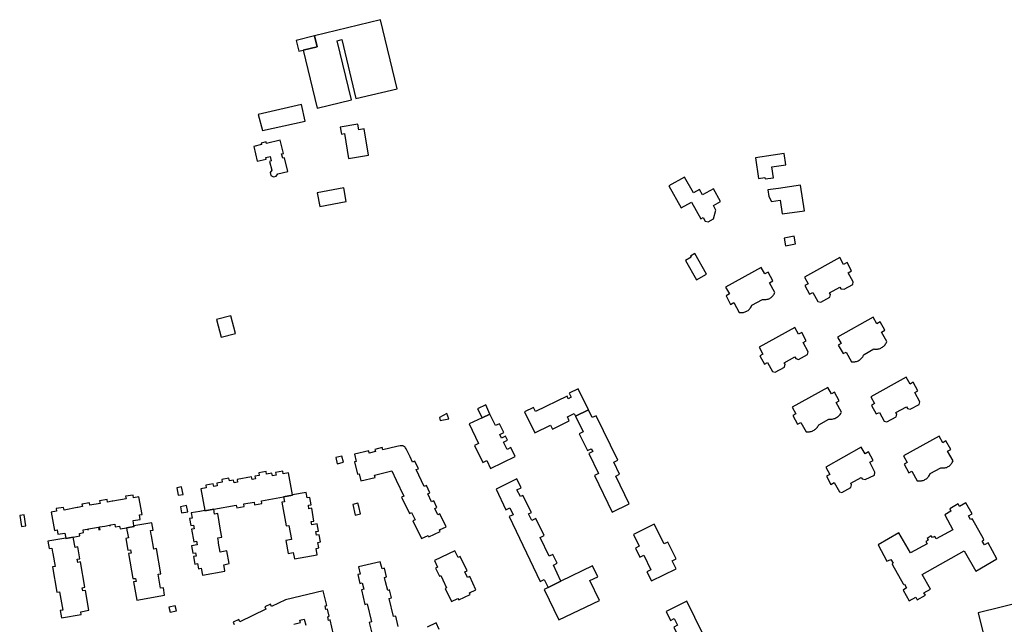
# Model space of a CAD drawing. Units: inches. Extents: x 7498630 to 7506919, y 5773938 to 5782289.
# Drawn here: x 7504619 to 7505157, y 5777916 to 5778246 of the extents above; entities that cross this region are included whole.
import ezdxf

# ---------------------------------------------------------------- set-up
doc = ezdxf.new("R2010")
doc.units = ezdxf.units.IN
doc.header["$MEASUREMENT"] = 0

msp = doc.modelspace()

# ---------------------------------------------------------------- linework, layer by layer
for points in [[(7504800.37, 5778202.58), (7504792.51, 5778234.78), (7504795.05, 5778235.45), (7504802.72, 5778203.2), (7504825.27, 5778208.56), (7504816.18, 5778246.32), (7504780.19, 5778237.47), (7504781.66, 5778231.55), (7504773.92, 5778229.61), (7504781.57, 5778197.98), (7504800.37, 5778202.58)], [(7504781.66, 5778231.55), (7504780.19, 5778237.47), (7504770.13, 5778234.97), (7504771.55, 5778229.03), (7504773.92, 5778229.61), (7504781.66, 5778231.55)], [(7504775.04, 5778190.92), (7504773.11, 5778199.91), (7504749.32, 5778194.55), (7504751.75, 5778185.68), (7504775.04, 5778190.92)], [(7504809.78, 5778172.22), (7504807.34, 5778186.68), (7504804.39, 5778186.15), (7504803.82, 5778189.24), (7504794.26, 5778187.56), (7504794.91, 5778183.84), (7504796.51, 5778184.13), (7504798.83, 5778170.37), (7504809.78, 5778172.22)], [(7504746.97, 5778177.05), (7504748.87, 5778168.94), (7504753.76, 5778170.08), (7504753.55, 5778171), (7504755.98, 5778171.57), (7504756.55, 5778169.12), (7504755.67, 5778168.89), (7504756.81, 5778164.06), (7504756, 5778162.75), (7504756.39, 5778161.2), (7504757.72, 5778160.37), (7504759.32, 5778160.73), (7504760.09, 5778162), (7504765.53, 5778163.31), (7504763.77, 5778170.83), (7504762.79, 5778170.6), (7504762.23, 5778173.02), (7504763.2, 5778173.25), (7504761.5, 5778180.49), (7504754.03, 5778178.72), (7504753.83, 5778179.6), (7504750.96, 5778178.92), (7504751.18, 5778178.06), (7504746.97, 5778177.05)], [(7505021.16, 5778170.85), (7505022.79, 5778159.62), (7505026.34, 5778160.13), (7505026.51, 5778159.29), (7505031.07, 5778159.95), (7505030.2, 5778165.89), (7505037.71, 5778167.08), (7505036.8, 5778173.11), (7505030.91, 5778172.26), (7505021.16, 5778170.85)], [(7504992.25, 5778150.56), (7504990.58, 5778153.55), (7504987.25, 5778151.64), (7504982.44, 5778160.23), (7504973.88, 5778155.48), (7504980.61, 5778143.46), (7504986.22, 5778146.55), (7504991.34, 5778137.45), (7504992.63, 5778138.14), (7504993.69, 5778136.28), (7504995.33, 5778135.77), (7504998.23, 5778137.4), (7504999.59, 5778142.21), (7504998.18, 5778144.74), (7505002.1, 5778146.89), (7504998.19, 5778153.84), (7504992.25, 5778150.56)], [(7505035.68, 5778140.15), (7505047.9, 5778141.85), (7505045.87, 5778155.86), (7505033.79, 5778154.12), (7505027.85, 5778153.27), (7505028.49, 5778149.73), (7505029.9, 5778146.98), (7505034.62, 5778147.75), (7505035.68, 5778140.15)], [(7504797.48, 5778146.97), (7504796.15, 5778154.47), (7504781.62, 5778151.74), (7504783.02, 5778144.28), (7504797.48, 5778146.97)], [(7505043.04, 5778123.76), (7505042.31, 5778127.98), (7505036.87, 5778127.01), (7505037.61, 5778122.75), (7505043.04, 5778123.76)], [(7504994.36, 5778107.25), (7504988.1, 5778118.57), (7504985.7, 5778117.16), (7504986.06, 5778116.46), (7504982.99, 5778114.77), (7504988.88, 5778104.2), (7504994.36, 5778107.25)], [(7505074.63, 5778103.06), (7505071.91, 5778107.96), (7505073.68, 5778109.08), (7505071.2, 5778113.64), (7505069.32, 5778112.59), (7505067.22, 5778116.33), (7505047.93, 5778105.52), (7505049.89, 5778101.91), (7505048.13, 5778101.03), (7505050.69, 5778096.29), (7505052.51, 5778097.21), (7505055.19, 5778092.25), (7505056.83, 5778091.93), (7505061.78, 5778094.67), (7505062.16, 5778096.16), (7505061.61, 5778097.04), (7505067.31, 5778100.22), (7505067.91, 5778099.22), (7505069.6, 5778099.02), (7505074.31, 5778101.68), (7505074.63, 5778103.06)], [(7505024.31, 5778110.82), (7505004.86, 5778100.11), (7505006.9, 5778096.42), (7505005.12, 5778095.44), (7505007.58, 5778090.72), (7505009.42, 5778091.72), (7505012.34, 5778086.37), (7505012.58, 5778086.33), (7505013.06, 5778086.28), (7505013.56, 5778086.26), (7505014.06, 5778086.29), (7505014.56, 5778086.36), (7505015.04, 5778086.47), (7505015.52, 5778086.62), (7505015.98, 5778086.8), (7505016.44, 5778087.03), (7505016.7, 5778087.19), (7505017.1, 5778087.47), (7505017.5, 5778087.79), (7505017.86, 5778088.14), (7505018.18, 5778088.51), (7505018.47, 5778088.92), (7505018.74, 5778089.34), (7505018.96, 5778089.79), (7505019.15, 5778090.25), (7505024.98, 5778093.45), (7505025.08, 5778093.43), (7505025.57, 5778093.36), (7505026.07, 5778093.34), (7505026.57, 5778093.36), (7505027.07, 5778093.41), (7505027.56, 5778093.51), (7505028.04, 5778093.65), (7505028.51, 5778093.83), (7505028.96, 5778094.04), (7505029.39, 5778094.29), (7505029.8, 5778094.58), (7505030.09, 5778094.82), (7505030.45, 5778095.16), (7505030.79, 5778095.53), (7505031.09, 5778095.93), (7505031.36, 5778096.35), (7505031.59, 5778096.79), (7505031.79, 5778097.25), (7505028.9, 5778102.55), (7505030.71, 5778103.6), (7505028.1, 5778108.35), (7505026.22, 5778107.34), (7505024.31, 5778110.82)], [(7504729.11, 5778072.74), (7504736.93, 5778074.78), (7504734.41, 5778084.5), (7504726.6, 5778082.49), (7504729.11, 5778072.74)], [(7505092.99, 5778070.43), (7505090.12, 5778075.64), (7505091.79, 5778076.64), (7505089.28, 5778081.11), (7505087.56, 5778080.1), (7505085.43, 5778083.79), (7505066.08, 5778072.9), (7505068.04, 5778069.34), (7505066.42, 5778068.47), (7505069.05, 5778063.83), (7505070.65, 5778064.64), (7505073.63, 5778059.36), (7505073.93, 5778059.33), (7505074.43, 5778059.3), (7505074.93, 5778059.31), (7505075.42, 5778059.36), (7505075.92, 5778059.45), (7505076.4, 5778059.58), (7505076.87, 5778059.74), (7505077.33, 5778059.94), (7505077.77, 5778060.18), (7505078.19, 5778060.45), (7505078.59, 5778060.75), (7505078.81, 5778060.94), (7505079.17, 5778061.28), (7505079.5, 5778061.66), (7505079.8, 5778062.06), (7505080.06, 5778062.48), (7505080.3, 5778062.92), (7505080.5, 5778063.38), (7505085.92, 5778066.36), (7505086.28, 5778066.31), (7505086.78, 5778066.27), (7505087.28, 5778066.28), (7505087.78, 5778066.32), (7505088.27, 5778066.4), (7505088.75, 5778066.52), (7505089.23, 5778066.68), (7505089.69, 5778066.87), (7505090.13, 5778067.1), (7505090.56, 5778067.36), (7505090.95, 5778067.64), (7505091.33, 5778067.97), (7505091.68, 5778068.32), (7505092.01, 5778068.7), (7505092.3, 5778069.1), (7505092.57, 5778069.53), (7505092.8, 5778069.97), (7505092.99, 5778070.43)], [(7505050.04, 5778064.88), (7505047.25, 5778069.84), (7505048.92, 5778070.87), (7505046.44, 5778075.37), (7505044.74, 5778074.39), (7505042.61, 5778078.11), (7505023.23, 5778067.39), (7505025.28, 5778063.58), (7505023.47, 5778062.62), (7505026.06, 5778058.01), (7505027.77, 5778058.98), (7505030.48, 5778054.07), (7505031.98, 5778053.63), (7505036.96, 5778056.37), (7505037.33, 5778057.99), (7505036.9, 5778058.74), (7505042.66, 5778061.98), (7505043.17, 5778061.08), (7505044.6, 5778060.63), (7505049.62, 5778063.4), (7505050.04, 5778064.88)], [(7505110.94, 5778037.56), (7505108.27, 5778042.55), (7505109.84, 5778043.55), (7505107.32, 5778048.14), (7505105.64, 5778047.2), (7505103.45, 5778050.9), (7505084.28, 5778040.23), (7505086.28, 5778036.52), (7505084.54, 5778035.56), (7505087.08, 5778030.83), (7505088.89, 5778031.71), (7505091.59, 5778026.85), (7505092.97, 5778026.48), (7505097.98, 5778029.23), (7505098.34, 5778030.74), (7505097.94, 5778031.62), (7505103.72, 5778034.74), (7505104.27, 5778033.84), (7505105.76, 5778033.44), (7505110.55, 5778036.01), (7505110.94, 5778037.56)], [(7504895.03, 5778031.96), (7504900.55, 5778020.61), (7504909.18, 5778024.78), (7504910.23, 5778022.62), (7504919.44, 5778027.13), (7504918.39, 5778029.29), (7504922.07, 5778031.09), (7504922.76, 5778029.69), (7504929.91, 5778033.18), (7504924.31, 5778044.52), (7504919.42, 5778042.14), (7504920.48, 5778039.98), (7504918.9, 5778039.2), (7504918.23, 5778040.58), (7504900.97, 5778032.19), (7504899.92, 5778034.34), (7504895.03, 5778031.96)], [(7505068.24, 5778031.92), (7505065.28, 5778037.16), (7505067, 5778038.09), (7505064.38, 5778042.72), (7505062.74, 5778041.81), (7505060.65, 5778045.36), (7505041.28, 5778034.55), (7505043.31, 5778030.94), (7505041.6, 5778029.93), (7505044.12, 5778025.24), (7505045.92, 5778026.16), (7505048.79, 5778021.04), (7505049.14, 5778021.02), (7505049.64, 5778021), (7505050.14, 5778021.02), (7505050.64, 5778021.08), (7505051.13, 5778021.18), (7505051.61, 5778021.31), (7505052.08, 5778021.47), (7505052.54, 5778021.67), (7505052.76, 5778021.78), (7505053.2, 5778022.03), (7505053.61, 5778022.31), (7505054, 5778022.62), (7505054.37, 5778022.95), (7505054.72, 5778023.32), (7505055.03, 5778023.71), (7505055.32, 5778024.11), (7505055.58, 5778024.54), (7505055.8, 5778024.99), (7505061.27, 5778028.02), (7505061.65, 5778027.98), (7505062.15, 5778027.97), (7505062.65, 5778027.99), (7505063.15, 5778028.05), (7505063.64, 5778028.15), (7505064.12, 5778028.28), (7505064.59, 5778028.45), (7505065.05, 5778028.65), (7505065.49, 5778028.88), (7505065.91, 5778029.15), (7505066.05, 5778029.24), (7505066.44, 5778029.55), (7505066.81, 5778029.89), (7505067.15, 5778030.25), (7505067.47, 5778030.63), (7505067.76, 5778031.04), (7505068.02, 5778031.47), (7505068.24, 5778031.92)], [(7504871.76, 5778028.71), (7504875.95, 5778030.71), (7504873.8, 5778035.78), (7504869.33, 5778033.68), (7504871.76, 5778028.71)], [(7504922.76, 5778029.69), (7504926.96, 5778021.07), (7504924.83, 5778020.03), (7504929.3, 5778010.8), (7504931.46, 5778011.85), (7504932.21, 5778010.29), (7504930.04, 5778009.25), (7504935.35, 5777998.28), (7504933.22, 5777997.25), (7504942.92, 5777977.2), (7504952.12, 5777981.71), (7504944.87, 5777996.85), (7504946.95, 5777997.89), (7504943.8, 5778004.55), (7504945.96, 5778005.61), (7504934.12, 5778029.91), (7504931.96, 5778028.84), (7504929.91, 5778033.18), (7504922.76, 5778029.69)], [(7504853.55, 5778028.16), (7504852.5, 5778031.02), (7504848.49, 5778028.95), (7504848.93, 5778027.32), (7504853.55, 5778028.16)], [(7504864.64, 5778025.38), (7504869.82, 5778014.64), (7504867.67, 5778013.6), (7504872.13, 5778004.37), (7504874.28, 5778005.41), (7504876.37, 5778001.08), (7504889.91, 5778007.6), (7504887.53, 5778012.53), (7504885.4, 5778011.5), (7504883.5, 5778015.44), (7504885.62, 5778016.46), (7504884.56, 5778018.65), (7504882.44, 5778017.62), (7504881.48, 5778019.65), (7504883.6, 5778020.68), (7504881.25, 5778025.53), (7504879.12, 5778024.53), (7504875.95, 5778030.71), (7504871.76, 5778028.71), (7504864.64, 5778025.38)], [(7505121.48, 5778018.79), (7505102.1, 5778007.92), (7505104.04, 5778004.33), (7505102.38, 5778003.38), (7505105.04, 5777998.7), (7505106.65, 5777999.58), (7505109.56, 5777994.36), (7505109.88, 5777994.3), (7505110.37, 5777994.24), (7505110.87, 5777994.22), (7505111.37, 5777994.25), (7505111.87, 5777994.31), (7505112.36, 5777994.42), (7505112.83, 5777994.56), (7505113.3, 5777994.74), (7505113.75, 5777994.96), (7505114.15, 5777995.2), (7505114.56, 5777995.48), (7505114.94, 5777995.8), (7505115.3, 5777996.15), (7505115.63, 5777996.53), (7505115.92, 5777996.94), (7505116.19, 5777997.36), (7505116.41, 5777997.81), (7505116.6, 5777998.27), (7505122.43, 5778001.45), (7505122.71, 5778001.4), (7505123.21, 5778001.34), (7505123.71, 5778001.32), (7505124.21, 5778001.35), (7505124.7, 5778001.42), (7505125.19, 5778001.53), (7505125.67, 5778001.68), (7505126.13, 5778001.88), (7505126.57, 5778002.11), (7505126.99, 5778002.38), (7505127.12, 5778002.48), (7505127.51, 5778002.79), (7505127.87, 5778003.14), (7505128.19, 5778003.52), (7505128.49, 5778003.92), (7505128.74, 5778004.35), (7505128.96, 5778004.8), (7505129.14, 5778005.27), (7505126.18, 5778010.43), (7505127.93, 5778011.4), (7505125.28, 5778016.14), (7505123.58, 5778015.15), (7505121.48, 5778018.79)], [(7504852.08, 5777969.18), (7504848.66, 5777976.34), (7504847.5, 5777975.79), (7504845.92, 5777979.11), (7504847.08, 5777979.66), (7504845.31, 5777983.37), (7504844.15, 5777982.82), (7504842.09, 5777987.14), (7504843.25, 5777987.71), (7504841.33, 5777991.75), (7504840.16, 5777991.2), (7504835.79, 5778000.41), (7504836.93, 5778000.95), (7504834.99, 5778005.02), (7504833.81, 5778004.46), (7504832.4, 5778007.4), (7504830.25, 5778011.86), (7504830, 5778012.28), (7504829.67, 5778012.66), (7504829.29, 5778012.97), (7504828.87, 5778013.22), (7504828.41, 5778013.4), (7504827.92, 5778013.5), (7504827.42, 5778013.52), (7504826.93, 5778013.46), (7504825.22, 5778013.05), (7504817.48, 5778011.22), (7504817.18, 5778012.48), (7504813.22, 5778011.51), (7504813.52, 5778010.26), (7504810.1, 5778009.45), (7504809.8, 5778010.7), (7504802.12, 5778008.84), (7504803.03, 5778004.96), (7504802.07, 5778004.72), (7504803.74, 5777997.94), (7504804.63, 5777998.15), (7504805.58, 5777994.32), (7504813.27, 5777996.21), (7504813, 5777997.41), (7504816.7, 5777998.32), (7504822.44, 5777999.68), (7504824.81, 5777994.7), (7504829.01, 5777985.86), (7504827.81, 5777985.35), (7504832.06, 5777976.48), (7504833.22, 5777977.05), (7504835.18, 5777972.98), (7504834.01, 5777972.41), (7504838.6, 5777962.77), (7504842.21, 5777964.48), (7504842.62, 5777963.61), (7504848.9, 5777966.58), (7504848.48, 5777967.46), (7504852.08, 5777969.18)], [(7505086.44, 5777999.11), (7505083.65, 5778004.42), (7505085.44, 5778005.45), (7505082.95, 5778010.09), (7505081.1, 5778008.97), (7505078.98, 5778012.66), (7505059.59, 5778001.85), (7505061.76, 5777997.83), (7505059.96, 5777996.82), (7505062.38, 5777992.33), (7505064.24, 5777993.33), (7505067.01, 5777988.25), (7505068.28, 5777987.9), (7505073.2, 5777990.59), (7505073.7, 5777992.06), (7505073.3, 5777993.02), (7505078.93, 5777996.12), (7505079.54, 5777995.31), (7505081.11, 5777994.95), (7505086.19, 5777997.49), (7505086.44, 5777999.11)], [(7504791.77, 5778007), (7504792.63, 5778003.62), (7504796.03, 5778004.44), (7504795.16, 5778007.81), (7504791.77, 5778007)], [(7504768.19, 5777986.59), (7504766.04, 5777998.6), (7504763.08, 5777998.07), (7504762.82, 5777999.55), (7504758.88, 5777998.84), (7504759.15, 5777997.37), (7504757.18, 5777997), (7504756.91, 5777998.48), (7504753.96, 5777997.96), (7504753.7, 5777999.44), (7504749.76, 5777998.72), (7504750.02, 5777997.24), (7504747.66, 5777996.82), (7504747.93, 5777995.34), (7504746.06, 5777995.01), (7504745.79, 5777996.48), (7504737.92, 5777995.07), (7504738.18, 5777993.6), (7504736.21, 5777993.24), (7504735.95, 5777994.72), (7504733.68, 5777994.31), (7504733.42, 5777995.79), (7504729.48, 5777995.08), (7504729.75, 5777993.61), (7504726.79, 5777993.08), (7504727.06, 5777991.6), (7504725.09, 5777991.25), (7504724.83, 5777992.73), (7504720.79, 5777992), (7504721.05, 5777990.53), (7504718.1, 5777990), (7504720.25, 5777978.03), (7504720.27, 5777977.9), (7504725.14, 5777978.77), (7504737.38, 5777980.95), (7504737.71, 5777979.48), (7504741.76, 5777980.19), (7504741.5, 5777981.67), (7504747.13, 5777982.62), (7504747.36, 5777981.2), (7504751.43, 5777981.91), (7504751.17, 5777983.38), (7504763.26, 5777985.54), (7504768.22, 5777986.42), (7504768.19, 5777986.59)], [(7504903.58, 5777939.37), (7504905.74, 5777940.41), (7504907.85, 5777936.02), (7504914.8, 5777939.45), (7504912.79, 5777943.82), (7504910.71, 5777948.18), (7504912.87, 5777949.22), (7504910.52, 5777954.12), (7504908.39, 5777953.11), (7504903.46, 5777963.33), (7504905.61, 5777964.37), (7504901.1, 5777973.73), (7504898.92, 5777972.67), (7504897.15, 5777976.33), (7504898.7, 5777977.08), (7504894.11, 5777986.37), (7504892.7, 5777985.71), (7504890.84, 5777989.38), (7504893.06, 5777990.44), (7504890.73, 5777995.32), (7504879.39, 5777989.77), (7504884.79, 5777978.5), (7504886.96, 5777979.54), (7504888.75, 5777975.8), (7504886.58, 5777974.76), (7504903.58, 5777939.37)], [(7504705.76, 5777986.42), (7504708.35, 5777986.89), (7504707.56, 5777991.08), (7504705.03, 5777990.56), (7504705.76, 5777986.42)], [(7504644.3, 5777962.97), (7504644.34, 5777962.73), (7504648.34, 5777963.49), (7504651.86, 5777964.16), (7504651.68, 5777965.61), (7504653.97, 5777966.03), (7504653.77, 5777967.51), (7504656.03, 5777967.91), (7504656.14, 5777967.63), (7504656.68, 5777967.72), (7504656.63, 5777967.99), (7504662.08, 5777968.97), (7504662.34, 5777967.53), (7504662.96, 5777967.63), (7504662.68, 5777969.09), (7504665.65, 5777969.61), (7504668.11, 5777970.02), (7504668.16, 5777969.77), (7504668.69, 5777969.86), (7504668.65, 5777970.17), (7504670.98, 5777970.56), (7504671.29, 5777969.12), (7504673.67, 5777969.48), (7504673.89, 5777968.1), (7504677.46, 5777968.68), (7504681.6, 5777969.35), (7504681.53, 5777969.75), (7504681.06, 5777972.56), (7504684.91, 5777973.2), (7504684.47, 5777975.65), (7504685.95, 5777975.91), (7504684.2, 5777985.58), (7504681.32, 5777985.08), (7504681, 5777986.54), (7504676.94, 5777985.88), (7504677.19, 5777984.39), (7504669.94, 5777983.2), (7504669.66, 5777983.12), (7504667.13, 5777982.69), (7504666.9, 5777984.03), (7504662.77, 5777983.33), (7504663.02, 5777981.85), (7504657.49, 5777980.96), (7504657.25, 5777982.37), (7504653.09, 5777981.6), (7504653.32, 5777980.22), (7504650.88, 5777979.78), (7504650.44, 5777979.65), (7504643.31, 5777978.32), (7504643.07, 5777979.8), (7504638.97, 5777979.14), (7504639.22, 5777977.7), (7504636.32, 5777977.14), (7504638.02, 5777967.22), (7504639.49, 5777967.47), (7504639.96, 5777965.1), (7504643.8, 5777965.78), (7504644.3, 5777962.97)], [(7504763.26, 5777985.54), (7504763.85, 5777982.85), (7504762.37, 5777982.6), (7504764.62, 5777969.67), (7504766.17, 5777969.91), (7504767.58, 5777962.26), (7504764.5, 5777961.7), (7504765.72, 5777954.57), (7504768.56, 5777955.11), (7504769.3, 5777951.64), (7504781.68, 5777953.86), (7504781.04, 5777957.4), (7504782.52, 5777957.67), (7504781.99, 5777960.62), (7504783.47, 5777960.89), (7504782.76, 5777964.82), (7504781.29, 5777964.56), (7504780.93, 5777966.53), (7504782.41, 5777966.79), (7504781.7, 5777970.73), (7504778.75, 5777970.2), (7504778.41, 5777972.07), (7504779.89, 5777972.33), (7504778.64, 5777979.32), (7504777.16, 5777979.06), (7504776.82, 5777980.98), (7504778.29, 5777981.24), (7504777.58, 5777985.23), (7504776.1, 5777984.96), (7504775.57, 5777987.92), (7504768.19, 5777986.59), (7504768.22, 5777986.42), (7504763.26, 5777985.54)], [(7504706.87, 5777980.18), (7504707.47, 5777976.76), (7504710.92, 5777977.39), (7504710.32, 5777980.78), (7504706.87, 5777980.18)], [(7504711.9, 5777973.81), (7504712.6, 5777969.87), (7504714.08, 5777970.13), (7504714.42, 5777968.16), (7504712.94, 5777967.9), (7504714.17, 5777961.01), (7504715.65, 5777961.27), (7504715.99, 5777959.3), (7504713.04, 5777958.78), (7504713.75, 5777954.74), (7504715.23, 5777955), (7504715.56, 5777953.13), (7504714.08, 5777952.87), (7504714.8, 5777948.83), (7504716.28, 5777949.09), (7504716.78, 5777946.24), (7504718.26, 5777946.5), (7504718.92, 5777942.76), (7504731.25, 5777944.94), (7504731.18, 5777945.34), (7504730.63, 5777948.48), (7504733.5, 5777949.04), (7504732.35, 5777955.98), (7504728.6, 5777955.35), (7504727.8, 5777960.3), (7504727.7, 5777960.99), (7504727.36, 5777963.12), (7504729.5, 5777963.5), (7504728.8, 5777967.34), (7504727.29, 5777976.39), (7504725.61, 5777976.09), (7504725.14, 5777978.77), (7504720.27, 5777977.9), (7504720.25, 5777978.03), (7504717.58, 5777977.62), (7504712.73, 5777976.88), (7504713.26, 5777973.94), (7504711.9, 5777973.81)], [(7504802.41, 5777975.54), (7504805.34, 5777976.24), (7504804.41, 5777980.19), (7504803.95, 5777982.06), (7504801.05, 5777981.37), (7504802.41, 5777975.54)], [(7505153.16, 5777951.65), (7505148.3, 5777960.42), (7505146.36, 5777959.37), (7505145.09, 5777961.41), (7505146.05, 5777962.1), (7505145.76, 5777962.68), (7505139.93, 5777972.95), (7505139.62, 5777973.55), (7505138.77, 5777973.14), (7505137.68, 5777975.13), (7505139.64, 5777976.35), (7505136.22, 5777982.29), (7505132.74, 5777980.33), (7505131.91, 5777981.71), (7505127.37, 5777979.05), (7505128.02, 5777977.68), (7505124.7, 5777975.81), (7505129.11, 5777967.61), (7505119.92, 5777962.59), (7505119.16, 5777963.91), (7505117.94, 5777963.27), (7505117.26, 5777964.27), (7505114.92, 5777962.88), (7505115.47, 5777961.92), (7505114.32, 5777961.24), (7505115.02, 5777959.9), (7505105.83, 5777954.88), (7505099.59, 5777965.81), (7505088.19, 5777959.3), (7505093.04, 5777950.33), (7505095.17, 5777951.4), (7505096.36, 5777949.38), (7505095.85, 5777949.01), (7505096.06, 5777948.45), (7505101.96, 5777937.96), (7505102.2, 5777937.63), (7505102.61, 5777937.86), (7505103.74, 5777935.74), (7505101.82, 5777934.6), (7505105.19, 5777928.74), (7505108.75, 5777930.69), (7505109.53, 5777929.24), (7505114.11, 5777931.82), (7505113.24, 5777933.14), (7505116.74, 5777935.06), (7505112.19, 5777943.13), (7505135.14, 5777956.1), (7505141.57, 5777944.97), (7505153.16, 5777951.65)], [(7504622.49, 5777969.79), (7504621.55, 5777975.7), (7504619.07, 5777975.31), (7504620.02, 5777969.39), (7504622.36, 5777969.77), (7504622.49, 5777969.79)], [(7504677.01, 5777962.84), (7504678.13, 5777956.42), (7504679.6, 5777956.68), (7504679.94, 5777954.85), (7504678.46, 5777954.59), (7504680.85, 5777940.87), (7504682.36, 5777941.02), (7504682.7, 5777939.31), (7504681.22, 5777939.05), (7504683.02, 5777929.08), (7504698.27, 5777931.74), (7504697.57, 5777935.8), (7504696.09, 5777935.58), (7504694.77, 5777943.24), (7504696.21, 5777943.54), (7504693.81, 5777957.26), (7504692.33, 5777957), (7504691.12, 5777964.27), (7504690.95, 5777964.94), (7504690.59, 5777967.11), (7504691.98, 5777967.33), (7504691.3, 5777971.38), (7504681.53, 5777969.75), (7504681.6, 5777969.35), (7504677.46, 5777968.68), (7504677.64, 5777967.42), (7504678.49, 5777963.09), (7504677.01, 5777962.84)], [(7504954.55, 5777965.04), (7504957.63, 5777958.58), (7504955.54, 5777957.57), (7504957.95, 5777952.62), (7504960.09, 5777953.67), (7504964.02, 5777945.63), (7504961.88, 5777944.59), (7504964.28, 5777939.69), (7504977.8, 5777946.3), (7504975.69, 5777950.62), (7504977.84, 5777951.68), (7504973.35, 5777960.87), (7504971.19, 5777959.81), (7504965.89, 5777970.6), (7504954.55, 5777965.04)], [(7504634.49, 5777961.37), (7504635.17, 5777957.3), (7504636.57, 5777957.54), (7504636.96, 5777955.39), (7504637.17, 5777954.67), (7504638.42, 5777947.52), (7504636.94, 5777947.25), (7504639.38, 5777933.49), (7504640.8, 5777933.68), (7504642.63, 5777923.68), (7504641.15, 5777923.42), (7504641.86, 5777919.38), (7504652.73, 5777921.28), (7504652.47, 5777922.76), (7504656.92, 5777923.58), (7504655, 5777934.42), (7504653.52, 5777934.16), (7504653.24, 5777935.88), (7504654.62, 5777936.2), (7504652.24, 5777949.99), (7504650.76, 5777949.74), (7504650.41, 5777951.49), (7504651.89, 5777951.75), (7504650.79, 5777958.2), (7504649.32, 5777957.9), (7504648.34, 5777963.49), (7504644.34, 5777962.73), (7504644.3, 5777962.97), (7504634.49, 5777961.37)], [(7504845.77, 5777950.73), (7504847.47, 5777947.09), (7504846.31, 5777946.55), (7504848.43, 5777942.12), (7504849.24, 5777942.49), (7504850.28, 5777940.21), (7504852.33, 5777935.9), (7504851.57, 5777935.53), (7504854.98, 5777928.38), (7504858.57, 5777930.08), (7504859.01, 5777929.2), (7504865.25, 5777932.16), (7504864.81, 5777933.09), (7504868.42, 5777934.78), (7504865.05, 5777941.94), (7504863.88, 5777941.42), (7504862.38, 5777944.62), (7504863.54, 5777945.16), (7504859.82, 5777952.95), (7504858.64, 5777952.4), (7504856.87, 5777956.01), (7504845.77, 5777950.73)], [(7504905.61, 5777934.92), (7504913.74, 5777918.33), (7504935.88, 5777928.99), (7504930.74, 5777939.8), (7504935.02, 5777941.88), (7504932.19, 5777947.79), (7504914.8, 5777939.45), (7504907.85, 5777936.02), (7504905.61, 5777934.92)], [(7504704.09, 5777926.02), (7504700.66, 5777925.29), (7504701.25, 5777922.51), (7504704.68, 5777923.24), (7504704.09, 5777926.02)], [(7504972.28, 5777922.89), (7504974.65, 5777918), (7504976.8, 5777919.07), (7504978.63, 5777915.4), (7504976.49, 5777914.32), (7504981.1, 5777905.11), (7504983.24, 5777906.18), (7504985.1, 5777902.47), (7504982.95, 5777901.39), (7504985.36, 5777896.46), (7504996.68, 5777902.07), (7504983.62, 5777928.47), (7504972.28, 5777922.89)], [(7505142.81, 5777922.1), (7505146.28, 5777908.1), (7505140.87, 5777906.75), (7505147.17, 5777881.22), (7505152.57, 5777882.58), (7505154.39, 5777875.29), (7505151.73, 5777874.63), (7505152.99, 5777869.53), (7505155.6, 5777870.17), (7505155.66, 5777869.91), (7505180.84, 5777876.14), (7505167.96, 5777928.33), (7505142.81, 5777922.1)]]:
    msp.add_lwpolyline(points, close=True)
for points in [[(7504825.94, 5777914.77), (7504824.58, 5777920.43), (7504823.35, 5777920.14), (7504820.96, 5777929.97), (7504822.22, 5777930.28), (7504821.16, 5777934.66), (7504820.19, 5777934.42), (7504819.06, 5777939.1), (7504818.47, 5777941.54), (7504819.49, 5777941.79), (7504818.35, 5777946.53), (7504817.08, 5777946.24), (7504816.13, 5777950.12), (7504804.18, 5777947.25), (7504804.18, 5777947.25), (7504805.08, 5777943.36), (7504803.83, 5777943.05), (7504804.96, 5777938.28), (7504806.22, 5777938.59), (7504807.09, 5777935.01), (7504805.82, 5777934.7), (7504807.71, 5777926.8), (7504808.98, 5777927.1), (7504811.35, 5777917.26), (7504810.09, 5777916.96), (7504811.86, 5777909.62)], [(7504790.61, 5777910.41), (7504788.73, 5777918.25), (7504787.86, 5777918.04), (7504787.38, 5777920.06), (7504788.25, 5777920.27), (7504787.32, 5777924.12), (7504786.45, 5777923.92), (7504785.97, 5777925.94), (7504786.84, 5777926.14), (7504784.92, 5777934.17), (7504764.33, 5777929.24), (7504756.68, 5777925.58), (7504756.06, 5777926.87), (7504752.95, 5777925.39), (7504753.57, 5777924.1), (7504739.39, 5777917.3), (7504738.77, 5777918.59), (7504735.66, 5777917.1), (7504736.27, 5777915.81)], [(7504768.85, 5777915.89), (7504772.54, 5777916.81), (7504772.22, 5777918.14), (7504774.59, 5777918.71), (7504775.37, 5777915.5)], [(7504848.39, 5777913), (7504846.66, 5777916.64), (7504841.74, 5777914.29)]]:
    msp.add_lwpolyline(points)

doc.saveas('drawing.dxf')
